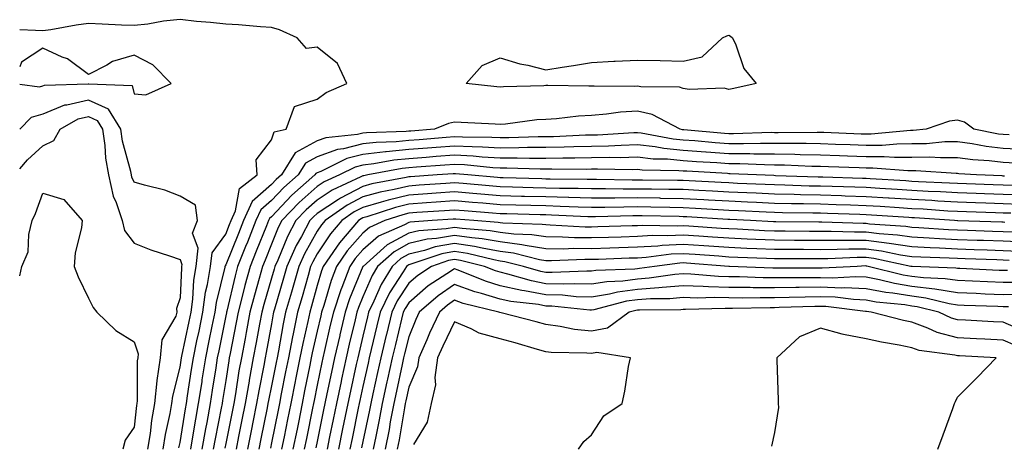
# Model space of a CAD drawing. Units: inches. Extents: x 952643 to 955283, y 7329578 to 7332218.
# Drawn here: x 952643 to 952858, y 7331073 to 7331166 of the extents above; entities that cross this region are included whole.
import ezdxf

# ---------------------------------------------------------------- set-up
doc = ezdxf.new("R2010")
doc.units = ezdxf.units.IN
doc.header["$MEASUREMENT"] = 0
doc.layers.add('Contour_95267329', color=7, linetype='Continuous', true_color=0x51ab88)

msp = doc.modelspace()

# ---------------------------------------------------------------- linework, layer by layer
at = {"layer": 'Contour_95267329'}
for points in [[(952677.77, 7331072.2, 3302), (952678.05, 7331073.43, 3302), (952679.24, 7331080.73, 3302), (952679.46, 7331081.92, 3302), (952679.71, 7331083.59, 3302), (952680.58, 7331089.39, 3302), (952680.97, 7331091.92, 3302), (952681.74, 7331095.61, 3302), (952682.21, 7331097.76, 3302), (952683.06, 7331101.92, 3302), (952683.66, 7331106.31, 3302), (952684.07, 7331107.94, 3302), (952684.73, 7331111.92, 3302), (952685.07, 7331114.9, 3302), (952688.05, 7331118.99, 3302), (952688.9, 7331121.07, 3302), (952689.24, 7331121.92, 3302), (952690.19, 7331124.05, 3302), (952691.03, 7331128.94, 3302), (952694.89, 7331131.92, 3302), (952694.72, 7331135.25, 3302), (952698.05, 7331139.57, 3302), (952698.64, 7331141.33, 3302), (952701.24, 7331141.92, 3302), (952703.1, 7331146.88, 3302), (952708.05, 7331148.51, 3302), (952710.03, 7331149.94, 3302), (952714.55, 7331151.92, 3302), (952712.45, 7331156.32, 3302), (952708.05, 7331159.85, 3302), (952705.71, 7331159.57, 3302), (952703.69, 7331161.92, 3302), (952699.77, 7331163.63, 3302), (952698.05, 7331164.19, 3302), (952695.64, 7331164.34, 3302), (952690.86, 7331164.73, 3302), (952688.05, 7331164.89, 3302), (952684.73, 7331165.25, 3302), (952681.62, 7331165.5, 3302), (952678.05, 7331165.88, 3302), (952674.43, 7331165.54, 3302), (952671.05, 7331164.92, 3302), (952668.05, 7331164.58, 3302), (952665.27, 7331164.7, 3302), (952661.06, 7331164.93, 3302), (952658.05, 7331165.05, 3302), (952655.32, 7331164.65, 3302), (952649.82, 7331163.69, 3302), (952648.05, 7331163.41, 3302), (952646.48, 7331163.49, 3302), (952643, 7331163.65, 3302)], [(952668.05, 7331149.66, 3302), (952670.57, 7331149.41, 3302), (952676.15, 7331151.92, 3302), (952672.09, 7331155.97, 3302), (952668.05, 7331158.1, 3302), (952663.26, 7331156.71, 3302), (952662.08, 7331155.95, 3302), (952658.05, 7331153.87, 3302), (952653.42, 7331157.29, 3302), (952652.3, 7331157.68, 3302), (952648.05, 7331159.63, 3302), (952643.36, 7331156.6, 3302), (952643, 7331155.55, 3302)], [(952643, 7331151.76, 3302), (952647.34, 7331151.2, 3302), (952648.05, 7331151.4, 3302), (952648.41, 7331151.55, 3302), (952657.99, 7331151.86, 3302), (952658.05, 7331151.87, 3302), (952658.14, 7331151.83, 3302), (952667.6, 7331151.47, 3302), (952668.05, 7331149.66, 3302)], [(952674.35, 7331071.92, 3301), (952674.85, 7331075.13, 3301), (952675.91, 7331079.78, 3301), (952676.29, 7331081.92, 3301), (952676.47, 7331083.5, 3301), (952678.05, 7331089.91, 3301), (952678.35, 7331091.92, 3301), (952678.43, 7331092.3, 3301), (952680.07, 7331099.9, 3301), (952680.49, 7331101.92, 3301), (952680.87, 7331104.74, 3301), (952681.07, 7331108.9, 3301), (952681.57, 7331111.92, 3301), (952682.02, 7331115.89, 3301), (952680.76, 7331119.21, 3301), (952681.84, 7331121.92, 3301), (952681.45, 7331125.31, 3301), (952678.05, 7331127.3, 3301), (952674.7, 7331128.57, 3301), (952670.31, 7331129.67, 3301), (952668.05, 7331130.37, 3301), (952667.55, 7331131.43, 3301), (952667.44, 7331131.92, 3301), (952667.32, 7331132.65, 3301), (952665.45, 7331139.33, 3301), (952665.09, 7331141.92, 3301), (952662.41, 7331146.28, 3301), (952658.05, 7331148.29, 3301), (952653.29, 7331147.16, 3301), (952652.83, 7331147.15, 3301), (952648.05, 7331145.19, 3301), (952645.5, 7331144.47, 3301), (952643, 7331141.96, 3301)], [(952859.3, 7331140.67, 3303), (952858.05, 7331140.73, 3303), (952857, 7331140.86, 3303), (952851.58, 7331141.92, 3303), (952849.56, 7331143.44, 3303), (952848.05, 7331143.89, 3303), (952846.29, 7331143.68, 3303), (952841.18, 7331141.92, 3303), (952838.33, 7331141.64, 3303), (952838.05, 7331141.64, 3303), (952837.77, 7331141.63, 3303), (952829.14, 7331140.83, 3303), (952828.05, 7331140.82, 3303), (952827, 7331140.86, 3303), (952818.78, 7331141.19, 3303), (952818.05, 7331141.22, 3303), (952817.36, 7331141.23, 3303), (952808.82, 7331141.15, 3303), (952808.05, 7331141.16, 3303), (952807.3, 7331141.17, 3303), (952799.06, 7331140.91, 3303), (952798.05, 7331140.92, 3303), (952797.11, 7331140.99, 3303), (952788.18, 7331141.8, 3303), (952788.05, 7331141.81, 3303), (952787.94, 7331141.82, 3303), (952787.4, 7331141.92, 3303), (952781.29, 7331145.17, 3303), (952778.05, 7331145.86, 3303), (952774.35, 7331145.62, 3303), (952771.31, 7331145.18, 3303), (952768.05, 7331144.95, 3303), (952765.16, 7331144.81, 3303), (952760.34, 7331144.21, 3303), (952758.05, 7331144.08, 3303), (952756.04, 7331143.94, 3303), (952749.19, 7331143.06, 3303), (952748.05, 7331142.97, 3303), (952746.92, 7331143.05, 3303), (952739.5, 7331143.37, 3303), (952738.05, 7331143.48, 3303), (952736.77, 7331143.2, 3303), (952733.68, 7331141.92, 3303), (952728.48, 7331141.49, 3303), (952728.05, 7331141.46, 3303), (952727.53, 7331141.41, 3303), (952718.83, 7331141.14, 3303), (952718.05, 7331141.05, 3303), (952716.89, 7331140.75, 3303), (952709.92, 7331140.05, 3303), (952708.05, 7331139.36, 3303), (952703.24, 7331136.74, 3303), (952700.24, 7331131.92, 3303), (952699.08, 7331130.89, 3303), (952698.05, 7331129.82, 3303), (952693.83, 7331126.14, 3303), (952691.95, 7331121.92, 3303), (952690.83, 7331119.14, 3303), (952688.05, 7331112.27, 3303), (952687.9, 7331112.07, 3303), (952687.88, 7331111.92, 3303), (952687.85, 7331111.72, 3303), (952685.92, 7331104.05, 3303), (952685.63, 7331101.92, 3303), (952685, 7331098.88, 3303), (952684.36, 7331095.61, 3303), (952683.6, 7331091.92, 3303), (952682.85, 7331087.12, 3303), (952682.79, 7331086.65, 3303), (952682.05, 7331081.92, 3303), (952681.43, 7331078.54, 3303), (952680.8, 7331074.67, 3303), (952680.31, 7331071.92, 3303)], [(952643, 7331133.29, 3300), (952644.72, 7331135.25, 3300), (952648.05, 7331138.26, 3300), (952650.49, 7331139.48, 3300), (952651.84, 7331141.92, 3300), (952655.79, 7331144.18, 3300), (952658.05, 7331144.71, 3300), (952659.95, 7331143.82, 3300), (952661.14, 7331141.92, 3300), (952661.63, 7331138.33, 3300), (952661.74, 7331135.61, 3300), (952662.41, 7331131.92, 3300), (952663.41, 7331127.28, 3300), (952664.06, 7331125.91, 3300), (952665.37, 7331121.92, 3300), (952665.88, 7331119.75, 3300), (952668.05, 7331116.97, 3300), (952671.68, 7331115.55, 3300), (952675.75, 7331114.22, 3300), (952678.05, 7331113.4, 3300), (952678.46, 7331112.33, 3300), (952678.41, 7331111.92, 3300), (952678.36, 7331111.61, 3300), (952678.05, 7331105.04, 3300), (952677.28, 7331102.69, 3300), (952677.38, 7331101.92, 3300), (952677.14, 7331101.01, 3300), (952674.09, 7331095.88, 3300), (952673.71, 7331091.92, 3300), (952673, 7331086.97, 3300), (952673, 7331086.87, 3300), (952672.44, 7331081.92, 3300), (952671.79, 7331078.18, 3300), (952671.51, 7331075.38, 3300), (952670.97, 7331071.92, 3300)], [(952862.51, 7331137.46, 3304), (952858.05, 7331137.67, 3304), (952854.27, 7331138.14, 3304), (952851.24, 7331138.73, 3304), (952848.05, 7331139.18, 3304), (952845.26, 7331139.13, 3304), (952841.23, 7331138.73, 3304), (952838.05, 7331138.69, 3304), (952834.79, 7331138.66, 3304), (952831.6, 7331138.37, 3304), (952828.05, 7331138.34, 3304), (952824.6, 7331138.47, 3304), (952821.36, 7331138.6, 3304), (952818.05, 7331138.74, 3304), (952814.92, 7331138.79, 3304), (952811.21, 7331138.76, 3304), (952808.05, 7331138.81, 3304), (952804.96, 7331138.83, 3304), (952801.25, 7331138.71, 3304), (952798.05, 7331138.74, 3304), (952795.08, 7331138.95, 3304), (952790.62, 7331139.36, 3304), (952788.05, 7331139.55, 3304), (952785.88, 7331139.75, 3304), (952778.9, 7331141.07, 3304), (952778.05, 7331141.16, 3304), (952777.28, 7331141.14, 3304), (952769.33, 7331140.64, 3304), (952768.05, 7331140.61, 3304), (952766.72, 7331140.59, 3304), (952759.69, 7331140.28, 3304), (952758.05, 7331140.26, 3304), (952756.38, 7331140.25, 3304), (952749.96, 7331140.01, 3304), (952748.05, 7331140.01, 3304), (952746.23, 7331140.1, 3304), (952739.8, 7331140.17, 3304), (952738.05, 7331140.26, 3304), (952736.25, 7331140.12, 3304), (952730.34, 7331139.63, 3304), (952728.05, 7331139.46, 3304), (952725.32, 7331139.19, 3304), (952720.92, 7331139.05, 3304), (952718.05, 7331138.71, 3304), (952713.77, 7331137.64, 3304), (952712.45, 7331137.51, 3304), (952708.05, 7331135.88, 3304), (952705.48, 7331134.48, 3304), (952703.89, 7331131.92, 3304), (952700.78, 7331129.19, 3304), (952698.05, 7331126.3, 3304), (952695.71, 7331124.26, 3304), (952694.66, 7331121.92, 3304), (952692.78, 7331117.2, 3304), (952692.4, 7331116.27, 3304), (952690.64, 7331111.92, 3304), (952690.08, 7331109.88, 3304), (952688.26, 7331102.13, 3304), (952688.21, 7331101.92, 3304), (952688.18, 7331101.79, 3304), (952688.05, 7331101.14, 3304), (952686.53, 7331093.44, 3304), (952686.21, 7331091.92, 3304), (952685.88, 7331089.75, 3304), (952685.11, 7331084.86, 3304), (952684.66, 7331081.92, 3304), (952683.88, 7331077.76, 3304), (952683.61, 7331076.37, 3304), (952682.81, 7331071.92, 3304)], [(952860.62, 7331134.49, 3305), (952858.05, 7331134.62, 3305), (952854.97, 7331134.99, 3305), (952851.36, 7331135.23, 3305), (952848.05, 7331135.69, 3305), (952844.34, 7331135.64, 3305), (952841.93, 7331135.8, 3305), (952838.05, 7331135.74, 3305), (952834.26, 7331135.71, 3305), (952832.01, 7331135.89, 3305), (952828.05, 7331135.86, 3305), (952823.95, 7331136.02, 3305), (952822.22, 7331136.09, 3305), (952818.05, 7331136.25, 3305), (952813.65, 7331136.33, 3305), (952812.5, 7331136.38, 3305), (952808.05, 7331136.45, 3305), (952803.49, 7331136.49, 3305), (952802.65, 7331136.52, 3305), (952798.05, 7331136.55, 3305), (952793.06, 7331136.91, 3305), (952793.04, 7331136.92, 3305), (952788.05, 7331137.29, 3305), (952783.81, 7331137.68, 3305), (952781.93, 7331138.04, 3305), (952778.05, 7331138.47, 3305), (952774.51, 7331138.38, 3305), (952771.76, 7331138.21, 3305), (952768.05, 7331138.12, 3305), (952764.18, 7331138.06, 3305), (952762.01, 7331137.96, 3305), (952758.05, 7331137.9, 3305), (952754.02, 7331137.89, 3305), (952752.15, 7331137.82, 3305), (952748.05, 7331137.81, 3305), (952744.15, 7331138.02, 3305), (952741.93, 7331138.05, 3305), (952738.05, 7331138.24, 3305), (952734.07, 7331137.94, 3305), (952732.19, 7331137.78, 3305), (952728.05, 7331137.47, 3305), (952723.1, 7331136.96, 3305), (952723.01, 7331136.96, 3305), (952718.05, 7331136.37, 3305), (952714.49, 7331135.48, 3305), (952708.81, 7331132.68, 3305), (952708.05, 7331132.4, 3305), (952707.74, 7331132.23, 3305), (952707.55, 7331131.92, 3305), (952702.48, 7331127.48, 3305), (952698.05, 7331122.79, 3305), (952697.58, 7331122.38, 3305), (952697.38, 7331121.92, 3305), (952696.93, 7331120.8, 3305), (952694.72, 7331115.25, 3305), (952693.37, 7331111.92, 3305), (952692.23, 7331107.74, 3305), (952691.72, 7331105.6, 3305), (952690.77, 7331101.92, 3305), (952690.34, 7331099.62, 3305), (952689.02, 7331092.89, 3305), (952688.83, 7331091.92, 3305), (952688.71, 7331091.26, 3305), (952688.05, 7331086.97, 3305), (952687.37, 7331082.61, 3305), (952687.26, 7331081.92, 3305), (952687.07, 7331080.94, 3305), (952685.73, 7331074.24, 3305), (952685.31, 7331071.92, 3305)], [(952858.3, 7331131.67, 3306), (952858.05, 7331131.68, 3306), (952857.82, 7331131.69, 3306), (952852.18, 7331131.92, 3306), (952848.3, 7331132.18, 3306), (952848.05, 7331132.21, 3306), (952847.77, 7331132.21, 3306), (952838.94, 7331132.81, 3306), (952838.05, 7331132.8, 3306), (952837.18, 7331132.79, 3306), (952829.52, 7331133.39, 3306), (952828.05, 7331133.38, 3306), (952826.53, 7331133.44, 3306), (952819.83, 7331133.7, 3306), (952818.05, 7331133.77, 3306), (952816.17, 7331133.8, 3306), (952810.19, 7331134.06, 3306), (952808.05, 7331134.09, 3306), (952805.86, 7331134.11, 3306), (952800.48, 7331134.35, 3306), (952798.05, 7331134.37, 3306), (952795.41, 7331134.56, 3306), (952790.94, 7331134.81, 3306), (952788.05, 7331135.03, 3306), (952784.62, 7331135.35, 3306), (952781.53, 7331135.39, 3306), (952778.05, 7331135.78, 3306), (952774.28, 7331135.68, 3306), (952771.85, 7331135.72, 3306), (952768.05, 7331135.64, 3306), (952764.4, 7331135.57, 3306), (952761.73, 7331135.6, 3306), (952758.05, 7331135.54, 3306), (952754.44, 7331135.53, 3306), (952751.75, 7331135.62, 3306), (952748.05, 7331135.61, 3306), (952744.14, 7331135.83, 3306), (952742.15, 7331136.02, 3306), (952738.05, 7331136.23, 3306), (952734.06, 7331135.92, 3306), (952731.9, 7331135.77, 3306), (952728.05, 7331135.47, 3306), (952724.83, 7331135.15, 3306), (952720.45, 7331134.33, 3306), (952718.05, 7331134.04, 3306), (952716.35, 7331133.61, 3306), (952712.92, 7331131.92, 3306), (952709.58, 7331130.39, 3306), (952708.05, 7331129.38, 3306), (952704.09, 7331125.87, 3306), (952700.34, 7331121.92, 3306), (952699.54, 7331120.42, 3306), (952698.05, 7331116.78, 3306), (952696.66, 7331113.31, 3306), (952696.11, 7331111.92, 3306), (952695.37, 7331109.24, 3306), (952694.32, 7331105.66, 3306), (952693.35, 7331101.92, 3306), (952692.52, 7331097.45, 3306), (952692.26, 7331096.13, 3306), (952691.46, 7331091.92, 3306), (952690.93, 7331089.04, 3306), (952690.15, 7331084.02, 3306), (952689.79, 7331081.92, 3306), (952689.5, 7331080.47, 3306), (952688.05, 7331073.15, 3306), (952687.84, 7331072.13, 3306)], [(952860.39, 7331129.58, 3307), (952858.05, 7331129.66, 3307), (952855.86, 7331129.74, 3307), (952849.99, 7331129.98, 3307), (952848.05, 7331130.05, 3307), (952846.28, 7331130.15, 3307), (952839.53, 7331130.44, 3307), (952838.05, 7331130.52, 3307), (952836.73, 7331130.6, 3307), (952828.91, 7331131.06, 3307), (952828.05, 7331131.11, 3307), (952827.27, 7331131.13, 3307), (952818.57, 7331131.4, 3307), (952818.05, 7331131.42, 3307), (952817.56, 7331131.43, 3307), (952808.21, 7331131.76, 3307), (952807.9, 7331131.77, 3307), (952804.12, 7331131.92, 3307), (952798.31, 7331132.18, 3307), (952798.05, 7331132.18, 3307), (952797.77, 7331132.2, 3307), (952788.84, 7331132.71, 3307), (952788.05, 7331132.76, 3307), (952787.11, 7331132.85, 3307), (952779.09, 7331132.97, 3307), (952778.05, 7331133.09, 3307), (952776.91, 7331133.06, 3307), (952769.3, 7331133.17, 3307), (952768.05, 7331133.15, 3307), (952766.85, 7331133.13, 3307), (952759.34, 7331133.2, 3307), (952758.05, 7331133.18, 3307), (952756.79, 7331133.18, 3307), (952749.54, 7331133.42, 3307), (952748.05, 7331133.41, 3307), (952746.47, 7331133.5, 3307), (952740.23, 7331134.1, 3307), (952738.05, 7331134.21, 3307), (952735.93, 7331134.04, 3307), (952729.74, 7331133.61, 3307), (952728.05, 7331133.48, 3307), (952726.63, 7331133.34, 3307), (952719.1, 7331131.92, 3307), (952718.22, 7331131.75, 3307), (952718.05, 7331131.71, 3307), (952717.61, 7331131.48, 3307), (952711.35, 7331128.62, 3307), (952708.05, 7331126.43, 3307), (952705.66, 7331124.31, 3307), (952703.39, 7331121.92, 3307), (952701.54, 7331118.43, 3307), (952699.43, 7331113.29, 3307), (952698.8, 7331111.92, 3307), (952698.64, 7331111.33, 3307), (952698.05, 7331109.33, 3307), (952696.36, 7331103.6, 3307), (952695.93, 7331101.92, 3307), (952695.44, 7331099.31, 3307), (952694.71, 7331095.26, 3307), (952694.08, 7331091.92, 3307), (952693.19, 7331087.06, 3307), (952693.14, 7331086.83, 3307), (952692.28, 7331081.92, 3307), (952691.58, 7331078.39, 3307), (952690.85, 7331074.72, 3307), (952690.3, 7331071.92, 3307)], [(952862.48, 7331127.49, 3308), (952858.05, 7331127.64, 3308), (952853.91, 7331127.78, 3308), (952852.11, 7331127.86, 3308), (952848.05, 7331128, 3308), (952844.34, 7331128.21, 3308), (952841.64, 7331128.33, 3308), (952838.05, 7331128.53, 3308), (952834.86, 7331128.73, 3308), (952831.02, 7331128.95, 3308), (952828.05, 7331129.14, 3308), (952820.6, 7331129.37, 3308), (952818.05, 7331129.45, 3308), (952815.63, 7331129.5, 3308), (952810.28, 7331129.69, 3308), (952808.05, 7331129.74, 3308), (952805.97, 7331129.84, 3308), (952799.9, 7331130.08, 3308), (952798.05, 7331130.16, 3308), (952796.39, 7331130.26, 3308), (952789.36, 7331130.61, 3308), (952788.05, 7331130.68, 3308), (952786.83, 7331130.7, 3308), (952779.18, 7331130.79, 3308), (952778.05, 7331130.81, 3308), (952776.93, 7331130.8, 3308), (952769.08, 7331130.89, 3308), (952768.05, 7331130.89, 3308), (952767.04, 7331130.91, 3308), (952758.98, 7331130.99, 3308), (952758.05, 7331131.01, 3308), (952757.16, 7331131.04, 3308), (952748.69, 7331131.28, 3308), (952748.05, 7331131.29, 3308), (952747.47, 7331131.34, 3308), (952740.99, 7331131.92, 3308), (952738.3, 7331132.17, 3308), (952738.05, 7331132.19, 3308), (952737.8, 7331132.17, 3308), (952734.26, 7331131.92, 3308), (952728.45, 7331131.51, 3308), (952728.05, 7331131.49, 3308), (952727.48, 7331131.35, 3308), (952720.01, 7331129.96, 3308), (952718.05, 7331129.41, 3308), (952713.12, 7331126.86, 3308), (952712.68, 7331126.55, 3308), (952708.05, 7331123.48, 3308), (952707.22, 7331122.75, 3308), (952706.43, 7331121.92, 3308), (952704.6, 7331118.48, 3308), (952703.48, 7331116.49, 3308), (952701.41, 7331111.92, 3308), (952700.66, 7331109.31, 3308), (952698.7, 7331102.57, 3308), (952698.52, 7331101.92, 3308), (952698.44, 7331101.53, 3308), (952698.05, 7331099.35, 3308), (952696.92, 7331093.05, 3308), (952696.7, 7331091.92, 3308), (952696.4, 7331090.27, 3308), (952695.27, 7331084.7, 3308), (952694.78, 7331081.92, 3308), (952693.97, 7331077.83, 3308), (952693.66, 7331076.31, 3308), (952692.79, 7331071.92, 3308)], [(952861.62, 7331125.49, 3309), (952858.05, 7331125.62, 3309), (952854.22, 7331125.75, 3309), (952851.95, 7331125.82, 3309), (952848.05, 7331125.96, 3309), (952843.77, 7331126.2, 3309), (952842.42, 7331126.3, 3309), (952838.05, 7331126.53, 3309), (952833.13, 7331126.84, 3309), (952832.98, 7331126.85, 3309), (952828.05, 7331127.16, 3309), (952823.44, 7331127.31, 3309), (952822.64, 7331127.34, 3309), (952818.05, 7331127.48, 3309), (952813.7, 7331127.57, 3309), (952812.35, 7331127.62, 3309), (952808.05, 7331127.72, 3309), (952804.03, 7331127.9, 3309), (952801.99, 7331127.98, 3309), (952798.05, 7331128.16, 3309), (952794.5, 7331128.37, 3309), (952791.45, 7331128.52, 3309), (952788.05, 7331128.71, 3309), (952784.89, 7331128.76, 3309), (952781.17, 7331128.8, 3309), (952778.05, 7331128.84, 3309), (952774.95, 7331128.82, 3309), (952771.1, 7331128.87, 3309), (952768.05, 7331128.85, 3309), (952765.07, 7331128.94, 3309), (952761, 7331128.98, 3309), (952758.05, 7331129.05, 3309), (952755.26, 7331129.13, 3309), (952750.72, 7331129.25, 3309), (952748.05, 7331129.33, 3309), (952745.66, 7331129.53, 3309), (952739.93, 7331130.04, 3309), (952738.05, 7331130.2, 3309), (952736.2, 7331130.07, 3309), (952730.31, 7331129.66, 3309), (952728.05, 7331129.5, 3309), (952724.86, 7331128.73, 3309), (952721.81, 7331128.16, 3309), (952718.05, 7331127.11, 3309), (952714.63, 7331125.34, 3309), (952709.77, 7331121.92, 3309), (952708.97, 7331121, 3309), (952708.05, 7331119.6, 3309), (952705.28, 7331114.7, 3309), (952704.01, 7331111.92, 3309), (952702.69, 7331107.28, 3309), (952702.4, 7331106.27, 3309), (952701.15, 7331101.92, 3309), (952700.61, 7331099.36, 3309), (952699.56, 7331093.43, 3309), (952699.26, 7331091.92, 3309), (952699.07, 7331090.91, 3309), (952698.05, 7331085.81, 3309), (952697.4, 7331082.57, 3309), (952697.28, 7331081.92, 3309), (952697.08, 7331080.96, 3309), (952695.74, 7331074.23, 3309), (952695.28, 7331071.92, 3309)], [(952643, 7331109.86, 3299), (952643.48, 7331111.92, 3299), (952644.87, 7331115.11, 3299), (952645.02, 7331118.89, 3299), (952645.76, 7331121.92, 3299), (952646.46, 7331123.51, 3299), (952648.05, 7331127.94, 3299), (952652.67, 7331126.53, 3299), (952656.64, 7331121.92, 3299), (952656.5, 7331120.37, 3299), (952655.11, 7331114.86, 3299), (952654.92, 7331111.92, 3299), (952655.79, 7331109.67, 3299), (952658.05, 7331104.98, 3299), (952659.04, 7331102.9, 3299), (952659.83, 7331101.92, 3299), (952664.05, 7331097.92, 3299), (952668.05, 7331095.42, 3299), (952668.89, 7331092.76, 3299), (952668.8, 7331091.92, 3299), (952668.71, 7331091.26, 3299), (952668.67, 7331082.54, 3299), (952668.6, 7331081.92, 3299), (952668.52, 7331081.46, 3299), (952668.05, 7331076.78, 3299), (952666.07, 7331073.91, 3299), (952665.58, 7331071.92, 3299)], [(952859.67, 7331123.54, 3310), (952858.05, 7331123.59, 3310), (952856.31, 7331123.66, 3310), (952849.97, 7331123.85, 3310), (952848.05, 7331123.92, 3310), (952845.93, 7331124.03, 3310), (952840.53, 7331124.41, 3310), (952838.05, 7331124.54, 3310), (952835.26, 7331124.72, 3310), (952831.13, 7331125, 3310), (952828.05, 7331125.19, 3310), (952824.67, 7331125.29, 3310), (952821.53, 7331125.4, 3310), (952818.05, 7331125.51, 3310), (952814.38, 7331125.59, 3310), (952811.74, 7331125.62, 3310), (952808.05, 7331125.69, 3310), (952804.09, 7331125.88, 3310), (952802.1, 7331125.98, 3310), (952798.05, 7331126.16, 3310), (952793.56, 7331126.42, 3310), (952792.61, 7331126.48, 3310), (952788.05, 7331126.73, 3310), (952783.17, 7331126.8, 3310), (952782.94, 7331126.81, 3310), (952778.05, 7331126.88, 3310), (952773.12, 7331126.85, 3310), (952772.98, 7331126.85, 3310), (952768.05, 7331126.82, 3310), (952763.09, 7331126.96, 3310), (952763.01, 7331126.96, 3310), (952758.05, 7331127.1, 3310), (952753.35, 7331127.22, 3310), (952752.74, 7331127.24, 3310), (952748.05, 7331127.36, 3310), (952743.84, 7331127.71, 3310), (952742.1, 7331127.87, 3310), (952738.05, 7331128.21, 3310), (952734.07, 7331127.94, 3310), (952732.16, 7331127.8, 3310), (952728.05, 7331127.52, 3310), (952723.54, 7331126.43, 3310), (952722.06, 7331125.93, 3310), (952718.05, 7331124.81, 3310), (952716.15, 7331123.82, 3310), (952713.44, 7331121.92, 3310), (952710.93, 7331119.04, 3310), (952708.05, 7331114.64, 3310), (952707.06, 7331112.91, 3310), (952706.61, 7331111.92, 3310), (952706.05, 7331109.91, 3310), (952704.73, 7331105.24, 3310), (952703.77, 7331101.92, 3310), (952702.79, 7331097.18, 3310), (952702.67, 7331096.54, 3310), (952701.76, 7331091.92, 3310), (952701.15, 7331088.83, 3310), (952700.2, 7331084.07, 3310), (952699.77, 7331081.92, 3310), (952699.49, 7331080.49, 3310), (952698.05, 7331073.36, 3310), (952697.81, 7331072.16, 3310)], [(952858.42, 7331121.55, 3311), (952858.05, 7331121.56, 3311), (952857.71, 7331121.58, 3311), (952848.1, 7331121.87, 3311), (952848.05, 7331121.87, 3311), (952848, 7331121.88, 3311), (952847.36, 7331121.92, 3311), (952838.65, 7331122.52, 3311), (952838.05, 7331122.55, 3311), (952837.38, 7331122.59, 3311), (952829.26, 7331123.14, 3311), (952828.05, 7331123.21, 3311), (952826.71, 7331123.25, 3311), (952819.62, 7331123.49, 3311), (952818.05, 7331123.55, 3311), (952816.39, 7331123.58, 3311), (952809.77, 7331123.64, 3311), (952808.05, 7331123.67, 3311), (952806.21, 7331123.76, 3311), (952800.19, 7331124.06, 3311), (952798.05, 7331124.16, 3311), (952795.68, 7331124.29, 3311), (952790.74, 7331124.61, 3311), (952788.05, 7331124.76, 3311), (952785.17, 7331124.8, 3311), (952781, 7331124.87, 3311), (952778.05, 7331124.91, 3311), (952775.07, 7331124.9, 3311), (952770.94, 7331124.81, 3311), (952768.05, 7331124.79, 3311), (952765.1, 7331124.87, 3311), (952761.18, 7331125.05, 3311), (952758.05, 7331125.14, 3311), (952754.75, 7331125.23, 3311), (952751.44, 7331125.3, 3311), (952748.05, 7331125.4, 3311), (952744.26, 7331125.71, 3311), (952742.02, 7331125.89, 3311), (952738.05, 7331126.23, 3311), (952734.02, 7331125.95, 3311), (952731.94, 7331125.8, 3311), (952728.05, 7331125.53, 3311), (952725.14, 7331124.83, 3311), (952718.86, 7331122.74, 3311), (952718.05, 7331122.51, 3311), (952717.66, 7331122.31, 3311), (952717.11, 7331121.92, 3311), (952712.89, 7331117.08, 3311), (952712.28, 7331116.15, 3311), (952709.36, 7331111.92, 3311), (952709, 7331110.97, 3311), (952708.05, 7331107.75, 3311), (952706.77, 7331103.2, 3311), (952706.4, 7331101.92, 3311), (952705.97, 7331099.84, 3311), (952704.89, 7331095.09, 3311), (952704.26, 7331091.92, 3311), (952703.3, 7331087.18, 3311), (952703.23, 7331086.75, 3311), (952702.26, 7331081.92, 3311), (952701.56, 7331078.41, 3311), (952700.8, 7331074.67, 3311), (952700.25, 7331071.92, 3311)], [(952860.58, 7331119.39, 3312), (952858.05, 7331119.49, 3312), (952855.71, 7331119.57, 3312), (952850.23, 7331119.74, 3312), (952848.05, 7331119.81, 3312), (952846.04, 7331119.91, 3312), (952839.6, 7331120.37, 3312), (952838.05, 7331120.45, 3312), (952836.77, 7331120.65, 3312), (952828.79, 7331121.18, 3312), (952828.05, 7331121.28, 3312), (952827.41, 7331121.28, 3312), (952818.4, 7331121.57, 3312), (952818.05, 7331121.57, 3312), (952817.7, 7331121.57, 3312), (952808.31, 7331121.65, 3312), (952808.05, 7331121.66, 3312), (952807.8, 7331121.67, 3312), (952802.75, 7331121.92, 3312), (952798.27, 7331122.14, 3312), (952798.05, 7331122.15, 3312), (952797.81, 7331122.17, 3312), (952788.87, 7331122.74, 3312), (952788.05, 7331122.78, 3312), (952787.17, 7331122.8, 3312), (952779.07, 7331122.94, 3312), (952778.05, 7331122.95, 3312), (952777.02, 7331122.95, 3312), (952768.89, 7331122.76, 3312), (952768.05, 7331122.76, 3312), (952767.19, 7331122.78, 3312), (952759.27, 7331123.15, 3312), (952758.05, 7331123.18, 3312), (952756.76, 7331123.21, 3312), (952749.52, 7331123.39, 3312), (952748.05, 7331123.43, 3312), (952746.4, 7331123.57, 3312), (952740.19, 7331124.06, 3312), (952738.05, 7331124.24, 3312), (952735.88, 7331124.09, 3312), (952729.8, 7331123.67, 3312), (952728.05, 7331123.55, 3312), (952726.74, 7331123.23, 3312), (952722.81, 7331121.92, 3312), (952719.51, 7331120.46, 3312), (952718.05, 7331119.2, 3312), (952714.62, 7331115.34, 3312), (952712.26, 7331111.92, 3312), (952711.11, 7331108.86, 3312), (952709.49, 7331103.36, 3312), (952709.01, 7331101.92, 3312), (952708.82, 7331101.14, 3312), (952708.05, 7331097.75, 3312), (952706.97, 7331093, 3312), (952706.75, 7331091.92, 3312), (952706.43, 7331090.3, 3312), (952705.3, 7331084.67, 3312), (952704.75, 7331081.92, 3312), (952703.92, 7331077.78, 3312), (952703.63, 7331076.34, 3312), (952702.74, 7331071.92, 3312)], [(952862.75, 7331117.23, 3313), (952858.05, 7331117.42, 3313), (952853.69, 7331117.57, 3313), (952852.36, 7331117.61, 3313), (952848.05, 7331117.76, 3313), (952844.08, 7331117.95, 3313), (952841.86, 7331118.11, 3313), (952838.05, 7331118.31, 3313), (952834.91, 7331118.78, 3313), (952830.92, 7331119.05, 3313), (952828.05, 7331119.42, 3313), (952825.54, 7331119.41, 3313), (952820.39, 7331119.58, 3313), (952818.05, 7331119.57, 3313), (952815.71, 7331119.58, 3313), (952810.34, 7331119.63, 3313), (952808.05, 7331119.64, 3313), (952805.86, 7331119.73, 3313), (952799.93, 7331120.03, 3313), (952798.05, 7331120.11, 3313), (952796.36, 7331120.23, 3313), (952789.27, 7331120.69, 3313), (952788.05, 7331120.78, 3313), (952786.85, 7331120.72, 3313), (952779.1, 7331120.87, 3313), (952778.05, 7331120.8, 3313), (952776.9, 7331120.76, 3313), (952769.41, 7331120.57, 3313), (952768.05, 7331120.52, 3313), (952766.66, 7331120.53, 3313), (952759, 7331120.97, 3313), (952758.05, 7331120.98, 3313), (952757.24, 7331121.11, 3313), (952748.61, 7331121.36, 3313), (952748.05, 7331121.44, 3313), (952747.64, 7331121.51, 3313), (952742.28, 7331121.92, 3313), (952738.36, 7331122.23, 3313), (952738.05, 7331122.26, 3313), (952737.74, 7331122.24, 3313), (952733.17, 7331121.92, 3313), (952728.38, 7331121.59, 3313), (952728.05, 7331121.51, 3313), (952727.14, 7331121.01, 3313), (952721.47, 7331118.5, 3313), (952718.05, 7331115.54, 3313), (952716.34, 7331113.62, 3313), (952715.17, 7331111.92, 3313), (952713.42, 7331107.29, 3313), (952713.21, 7331106.76, 3313), (952711.59, 7331101.92, 3313), (952710.91, 7331099.06, 3313), (952709.64, 7331093.52, 3313), (952709.27, 7331091.92, 3313), (952709.06, 7331090.91, 3313), (952708.05, 7331085.97, 3313), (952707.37, 7331082.6, 3313), (952707.23, 7331081.92, 3313), (952707.02, 7331080.9, 3313), (952705.7, 7331074.27, 3313), (952705.23, 7331071.92, 3313)], [(952861.34, 7331115.21, 3314), (952858.05, 7331115.35, 3314), (952854.51, 7331115.47, 3314), (952851.7, 7331115.57, 3314), (952848.05, 7331115.69, 3314), (952844.08, 7331115.89, 3314), (952842.08, 7331115.95, 3314), (952838.05, 7331116.16, 3314), (952833.06, 7331116.92, 3314), (952828.05, 7331117.57, 3314), (952823.67, 7331117.55, 3314), (952822.39, 7331117.59, 3314), (952818.05, 7331117.56, 3314), (952813.71, 7331117.59, 3314), (952812.37, 7331117.6, 3314), (952808.05, 7331117.63, 3314), (952803.93, 7331117.8, 3314), (952802.07, 7331117.89, 3314), (952798.05, 7331118.07, 3314), (952794.45, 7331118.32, 3314), (952791.45, 7331118.52, 3314), (952788.05, 7331118.76, 3314), (952784.71, 7331118.58, 3314), (952781.32, 7331118.64, 3314), (952778.05, 7331118.45, 3314), (952774.47, 7331118.34, 3314), (952771.71, 7331118.26, 3314), (952768.05, 7331118.15, 3314), (952764.31, 7331118.17, 3314), (952761.64, 7331118.33, 3314), (952758.05, 7331118.36, 3314), (952754.98, 7331118.85, 3314), (952751, 7331118.97, 3314), (952748.05, 7331119.35, 3314), (952745.86, 7331119.73, 3314), (952739.77, 7331120.2, 3314), (952738.05, 7331120.46, 3314), (952736.26, 7331120.14, 3314), (952730.25, 7331119.72, 3314), (952728.05, 7331119.2, 3314), (952723.34, 7331116.63, 3314), (952718.07, 7331111.92, 3314), (952718.07, 7331111.91, 3314), (952718.05, 7331111.87, 3314), (952715.14, 7331104.84, 3314), (952714.16, 7331101.92, 3314), (952712.99, 7331096.97, 3314), (952712.96, 7331096.83, 3314), (952711.82, 7331091.92, 3314), (952711.16, 7331088.82, 3314), (952710.18, 7331084.05, 3314), (952709.73, 7331081.92, 3314), (952709.45, 7331080.52, 3314), (952708.05, 7331073.59, 3314), (952707.77, 7331072.2, 3314)], [(952859.35, 7331113.22, 3315), (952858.05, 7331113.28, 3315), (952856.64, 7331113.33, 3315), (952849.71, 7331113.58, 3315), (952848.05, 7331113.63, 3315), (952846.24, 7331113.73, 3315), (952840.04, 7331113.91, 3315), (952838.05, 7331114.01, 3315), (952835.58, 7331114.39, 3315), (952831.41, 7331115.27, 3315), (952828.05, 7331115.71, 3315), (952824.28, 7331115.69, 3315), (952821.71, 7331115.58, 3315), (952818.05, 7331115.55, 3315), (952814.39, 7331115.58, 3315), (952811.72, 7331115.59, 3315), (952808.05, 7331115.61, 3315), (952804.19, 7331115.78, 3315), (952801.99, 7331115.85, 3315), (952798.05, 7331116.02, 3315), (952793.64, 7331116.33, 3315), (952792.54, 7331116.41, 3315), (952788.05, 7331116.73, 3315), (952783.48, 7331116.49, 3315), (952782.49, 7331116.36, 3315), (952778.05, 7331116.09, 3315), (952774.01, 7331115.97, 3315), (952772.02, 7331115.89, 3315), (952768.05, 7331115.77, 3315), (952764.17, 7331115.8, 3315), (952761.84, 7331115.7, 3315), (952758.05, 7331115.74, 3315), (952753.5, 7331116.47, 3315), (952752.79, 7331116.66, 3315), (952748.05, 7331117.26, 3315), (952744.09, 7331117.96, 3315), (952741.84, 7331118.14, 3315), (952738.05, 7331118.7, 3315), (952734.11, 7331117.99, 3315), (952732.12, 7331117.85, 3315), (952728.05, 7331116.89, 3315), (952724.84, 7331115.13, 3315), (952721.24, 7331111.92, 3315), (952720.03, 7331109.93, 3315), (952718.05, 7331105.28, 3315), (952717.06, 7331102.9, 3315), (952716.74, 7331101.92, 3315), (952716.33, 7331100.2, 3315), (952715.06, 7331094.91, 3315), (952714.37, 7331091.92, 3315), (952713.35, 7331087.23, 3315), (952713.25, 7331086.72, 3315), (952712.23, 7331081.92, 3315), (952711.53, 7331078.44, 3315), (952710.76, 7331074.63, 3315), (952710.21, 7331071.92, 3315)], [(952858.96, 7331111.01, 3316), (952858.05, 7331111.01, 3316), (952857.17, 7331111.05, 3316), (952848.52, 7331111.46, 3316), (952848.05, 7331111.48, 3316), (952847.67, 7331111.53, 3316), (952838.11, 7331111.86, 3316), (952838.05, 7331111.87, 3316), (952838, 7331111.88, 3316), (952837.83, 7331111.92, 3316), (952829.77, 7331113.64, 3316), (952828.05, 7331113.86, 3316), (952826.12, 7331113.85, 3316), (952819.69, 7331113.56, 3316), (952818.05, 7331113.55, 3316), (952816.41, 7331113.56, 3316), (952809.72, 7331113.59, 3316), (952808.05, 7331113.6, 3316), (952806.29, 7331113.67, 3316), (952800.02, 7331113.89, 3316), (952798.05, 7331113.97, 3316), (952795.84, 7331114.13, 3316), (952790.65, 7331114.52, 3316), (952788.05, 7331114.7, 3316), (952785.4, 7331114.57, 3316), (952779.99, 7331113.86, 3316), (952778.05, 7331113.75, 3316), (952776.28, 7331113.69, 3316), (952769.56, 7331113.43, 3316), (952768.05, 7331113.39, 3316), (952766.57, 7331113.4, 3316), (952759.24, 7331113.11, 3316), (952758.05, 7331113.12, 3316), (952756.62, 7331113.35, 3316), (952750.93, 7331114.8, 3316), (952748.05, 7331115.17, 3316), (952744.09, 7331115.87, 3316), (952742.42, 7331116.29, 3316), (952738.05, 7331116.94, 3316), (952733.8, 7331116.17, 3316), (952731.53, 7331115.4, 3316), (952728.05, 7331114.58, 3316), (952726.33, 7331113.64, 3316), (952724.41, 7331111.92, 3316), (952722.01, 7331107.96, 3316), (952720.45, 7331104.32, 3316), (952719.29, 7331101.92, 3316), (952719.05, 7331100.92, 3316), (952718.05, 7331096.69, 3316), (952717.13, 7331092.84, 3316), (952716.92, 7331091.92, 3316), (952716.6, 7331090.47, 3316), (952715.31, 7331084.66, 3316), (952714.73, 7331081.92, 3316), (952713.89, 7331077.76, 3316), (952713.61, 7331076.36, 3316), (952712.71, 7331071.92, 3316)], [(952861.59, 7331108.38, 3317), (952858.05, 7331108.36, 3317), (952854.63, 7331108.51, 3317), (952851.3, 7331108.66, 3317), (952848.05, 7331108.8, 3317), (952845.35, 7331109.22, 3317), (952840.58, 7331109.39, 3317), (952838.05, 7331109.71, 3317), (952836.15, 7331110.02, 3317), (952828.48, 7331111.92, 3317), (952828.13, 7331112, 3317), (952828.05, 7331112.01, 3317), (952827.96, 7331112.01, 3317), (952826.07, 7331111.92, 3317), (952818.45, 7331111.51, 3317), (952818.05, 7331111.53, 3317), (952817.65, 7331111.52, 3317), (952808.4, 7331111.56, 3317), (952808.05, 7331111.56, 3317), (952807.69, 7331111.56, 3317), (952798.2, 7331111.92, 3317), (952798.05, 7331111.92, 3317), (952788.75, 7331112.63, 3317), (952788.05, 7331112.68, 3317), (952787.33, 7331112.64, 3317), (952781.8, 7331111.92, 3317), (952778.53, 7331111.45, 3317), (952778.05, 7331111.41, 3317), (952777.46, 7331111.33, 3317), (952768.98, 7331110.99, 3317), (952768.05, 7331110.84, 3317), (952767, 7331110.87, 3317), (952759.42, 7331110.55, 3317), (952758.05, 7331110.59, 3317), (952756.94, 7331110.8, 3317), (952753.12, 7331111.92, 3317), (952749.09, 7331112.95, 3317), (952748.05, 7331113.08, 3317), (952746.63, 7331113.34, 3317), (952740.88, 7331114.76, 3317), (952738.05, 7331115.18, 3317), (952735.29, 7331114.68, 3317), (952728.5, 7331112.37, 3317), (952728.05, 7331112.26, 3317), (952727.83, 7331112.14, 3317), (952727.58, 7331111.92, 3317), (952726.85, 7331110.72, 3317), (952723.85, 7331106.12, 3317), (952721.82, 7331101.92, 3317), (952721.08, 7331098.89, 3317), (952719.87, 7331093.74, 3317), (952719.43, 7331091.92, 3317), (952719.18, 7331090.78, 3317), (952718.05, 7331085.65, 3317), (952717.37, 7331082.6, 3317), (952717.23, 7331081.92, 3317), (952717.01, 7331080.89, 3317), (952715.69, 7331074.29, 3317), (952715.21, 7331071.92, 3317)], [(952861.87, 7331105.74, 3318), (952858.05, 7331105.71, 3318), (952854.09, 7331105.88, 3318), (952852.09, 7331105.96, 3318), (952848.05, 7331106.13, 3318), (952843.06, 7331106.92, 3318), (952838.05, 7331107.55, 3318), (952834.29, 7331108.16, 3318), (952830.99, 7331108.98, 3318), (952828.05, 7331109.54, 3318), (952825.76, 7331109.63, 3318), (952820.62, 7331109.36, 3318), (952818.05, 7331109.44, 3318), (952815.53, 7331109.41, 3318), (952810.54, 7331109.42, 3318), (952808.05, 7331109.39, 3318), (952805.54, 7331109.41, 3318), (952800.36, 7331109.6, 3318), (952798.05, 7331109.62, 3318), (952795.81, 7331109.68, 3318), (952789.73, 7331110.24, 3318), (952788.05, 7331110.29, 3318), (952786.27, 7331110.14, 3318), (952780.64, 7331109.33, 3318), (952778.05, 7331109.14, 3318), (952774.84, 7331108.71, 3318), (952771.4, 7331108.57, 3318), (952768.05, 7331108, 3318), (952764.26, 7331108.13, 3318), (952761.94, 7331108.03, 3318), (952758.05, 7331108.14, 3318), (952754.87, 7331108.74, 3318), (952749.72, 7331110.25, 3318), (952748.05, 7331110.63, 3318), (952747.05, 7331110.93, 3318), (952744.63, 7331111.92, 3318), (952739.35, 7331113.22, 3318), (952738.05, 7331113.42, 3318), (952736.78, 7331113.19, 3318), (952733.05, 7331111.92, 3318), (952730.02, 7331109.95, 3318), (952728.05, 7331108.25, 3318), (952725.55, 7331104.42, 3318), (952724.34, 7331101.92, 3318), (952723.16, 7331097.02, 3318), (952723.11, 7331096.86, 3318), (952721.93, 7331091.92, 3318), (952721.23, 7331088.73, 3318), (952720.21, 7331084.08, 3318), (952719.74, 7331081.92, 3318), (952719.48, 7331080.49, 3318), (952718.05, 7331073.64, 3318), (952717.76, 7331072.21, 3318)], [(952859.21, 7331103.08, 3319), (952858.05, 7331103.07, 3319), (952856.85, 7331103.12, 3319), (952849.52, 7331103.4, 3319), (952848.05, 7331103.46, 3319), (952846.22, 7331103.75, 3319), (952841.13, 7331105, 3319), (952838.05, 7331105.39, 3319), (952833.91, 7331106.07, 3319), (952832.36, 7331106.23, 3319), (952828.05, 7331107.04, 3319), (952823.35, 7331107.23, 3319), (952822.78, 7331107.19, 3319), (952818.05, 7331107.35, 3319), (952813.41, 7331107.29, 3319), (952812.68, 7331107.29, 3319), (952808.05, 7331107.22, 3319), (952803.38, 7331107.25, 3319), (952802.69, 7331107.28, 3319), (952798.05, 7331107.31, 3319), (952793.57, 7331107.44, 3319), (952792.42, 7331107.55, 3319), (952788.05, 7331107.69, 3319), (952783.44, 7331107.31, 3319), (952782.76, 7331107.21, 3319), (952778.05, 7331106.88, 3319), (952773.68, 7331106.29, 3319), (952771.97, 7331105.83, 3319), (952768.05, 7331105.17, 3319), (952764.69, 7331105.28, 3319), (952761.71, 7331105.59, 3319), (952758.05, 7331105.69, 3319), (952753.4, 7331106.57, 3319), (952752.77, 7331106.64, 3319), (952748.05, 7331107.7, 3319), (952744.81, 7331108.68, 3319), (952738.85, 7331111.12, 3319), (952738.05, 7331111.41, 3319), (952736.41, 7331110.28, 3319), (952732.34, 7331107.63, 3319), (952728.05, 7331103.94, 3319), (952727.25, 7331102.72, 3319), (952726.87, 7331101.92, 3319), (952726.49, 7331100.36, 3319), (952725.13, 7331094.84, 3319), (952724.43, 7331091.92, 3319), (952723.42, 7331087.29, 3319), (952723.29, 7331086.68, 3319), (952722.25, 7331081.92, 3319), (952721.6, 7331078.37, 3319), (952720.84, 7331074.71, 3319), (952720.31, 7331071.92, 3319)], [(952862.01, 7331097.96, 3320), (952858.05, 7331099.7, 3320), (952855.94, 7331099.81, 3320), (952849.82, 7331100.16, 3320), (952848.05, 7331100.26, 3320), (952846.72, 7331100.6, 3320), (952843.94, 7331101.92, 3320), (952839.21, 7331103.08, 3320), (952838.05, 7331103.23, 3320), (952836.49, 7331103.48, 3320), (952830.26, 7331104.12, 3320), (952828.05, 7331104.54, 3320), (952825.33, 7331104.65, 3320), (952821.28, 7331105.16, 3320), (952818.05, 7331105.26, 3320), (952814.75, 7331105.22, 3320), (952811.22, 7331105.1, 3320), (952808.05, 7331105.05, 3320), (952804.9, 7331105.07, 3320), (952801.12, 7331104.98, 3320), (952798.05, 7331105.01, 3320), (952794.88, 7331105.1, 3320), (952791.12, 7331104.99, 3320), (952788.05, 7331105.08, 3320), (952785.12, 7331104.84, 3320), (952780.94, 7331104.81, 3320), (952778.05, 7331104.61, 3320), (952775.69, 7331104.28, 3320), (952768.56, 7331102.42, 3320), (952768.05, 7331102.34, 3320), (952767.62, 7331102.35, 3320), (952759.33, 7331103.2, 3320), (952758.05, 7331103.24, 3320), (952756.42, 7331103.55, 3320), (952750.38, 7331104.25, 3320), (952748.05, 7331104.78, 3320), (952743.95, 7331106.02, 3320), (952742.5, 7331106.37, 3320), (952738.05, 7331107.96, 3320), (952734.47, 7331105.5, 3320), (952730.37, 7331101.92, 3320), (952729.64, 7331100.33, 3320), (952728.05, 7331096.51, 3320), (952727.14, 7331092.83, 3320), (952726.92, 7331091.92, 3320), (952726.6, 7331090.48, 3320), (952725.35, 7331084.62, 3320), (952724.77, 7331081.92, 3320), (952724.03, 7331077.9, 3320), (952723.75, 7331076.22, 3320), (952722.92, 7331071.92, 3320)], [(952860.73, 7331094.6, 3321), (952858.05, 7331095.77, 3321), (952853.98, 7331095.99, 3321), (952852.21, 7331096.09, 3321), (952848.05, 7331096.31, 3321), (952843.6, 7331097.46, 3321), (952841.53, 7331098.44, 3321), (952838.05, 7331099.71, 3321), (952836.21, 7331100.08, 3321), (952829.14, 7331101.92, 3321), (952828.15, 7331102.02, 3321), (952828.05, 7331102.04, 3321), (952827.92, 7331102.05, 3321), (952819.26, 7331103.14, 3321), (952818.05, 7331103.17, 3321), (952816.81, 7331103.16, 3321), (952809.03, 7331102.9, 3321), (952808.05, 7331102.88, 3321), (952807.08, 7331102.89, 3321), (952798.82, 7331102.69, 3321), (952798.05, 7331102.7, 3321), (952797.25, 7331102.72, 3321), (952788.6, 7331102.47, 3321), (952788.05, 7331102.49, 3321), (952787.53, 7331102.44, 3321), (952778.5, 7331102.37, 3321), (952778.05, 7331102.34, 3321), (952777.68, 7331102.29, 3321), (952776.27, 7331101.92, 3321), (952771.53, 7331098.44, 3321), (952768.05, 7331097.75, 3321), (952764.27, 7331098.14, 3321), (952761.18, 7331098.79, 3321), (952758.05, 7331099.18, 3321), (952755.91, 7331099.78, 3321), (952748.23, 7331101.74, 3321), (952747.94, 7331101.82, 3321), (952747.76, 7331101.92, 3321), (952739.96, 7331103.83, 3321), (952738.05, 7331104.52, 3321), (952736.51, 7331103.46, 3321), (952734.75, 7331101.92, 3321), (952732.62, 7331097.35, 3321), (952732.01, 7331095.88, 3321), (952730.29, 7331091.92, 3321), (952730.01, 7331089.95, 3321), (952728.05, 7331085.49, 3321), (952727.42, 7331082.55, 3321), (952727.28, 7331081.92, 3321), (952727.11, 7331080.98, 3321), (952725.95, 7331074.02, 3321), (952725.54, 7331071.92, 3321)], [(952765.14, 7331071.92, 3322), (952766.36, 7331073.61, 3322), (952768.05, 7331075.09, 3322), (952770.7, 7331079.27, 3322), (952774.71, 7331081.92, 3322), (952775.33, 7331084.65, 3322), (952776.13, 7331089.99, 3322), (952776.51, 7331091.92, 3322), (952769.21, 7331093.09, 3322), (952768.05, 7331092.86, 3322), (952767.01, 7331092.96, 3322), (952759.22, 7331093.09, 3322), (952758.05, 7331093.23, 3322), (952756.22, 7331093.75, 3322), (952751.33, 7331095.2, 3322), (952748.05, 7331096.09, 3322), (952743.46, 7331097.33, 3322), (952741.7, 7331098.26, 3322), (952738.05, 7331099.78, 3322), (952735.49, 7331094.48, 3322), (952734.38, 7331091.92, 3322), (952733.78, 7331087.65, 3322), (952733.93, 7331086.04, 3322), (952732.94, 7331081.92, 3322), (952732.12, 7331077.85, 3322), (952729.13, 7331073, 3322)], [(952843.71, 7331071.92, 3322), (952844.9, 7331075.07, 3322), (952847.01, 7331080.87, 3322), (952847.39, 7331081.92, 3322), (952847.6, 7331082.37, 3322), (952848.05, 7331083.31, 3322), (952852.35, 7331087.62, 3322), (952856.47, 7331091.92, 3322), (952848.48, 7331092.35, 3322), (952848.05, 7331092.37, 3322), (952847.43, 7331092.53, 3322), (952839.67, 7331093.54, 3322), (952838.05, 7331094.13, 3322), (952835.28, 7331094.69, 3322), (952831.45, 7331095.32, 3322), (952828.05, 7331096.08, 3322), (952823.13, 7331097, 3322), (952822.85, 7331097.11, 3322), (952818.05, 7331098.41, 3322), (952813.46, 7331096.51, 3322), (952808.57, 7331091.92, 3322), (952808.57, 7331091.4, 3322), (952808.86, 7331082.73, 3322), (952808.86, 7331081.92, 3322), (952808.89, 7331081.08, 3322), (952808.05, 7331075.56, 3322), (952807.37, 7331072.6, 3322)]]:
    msp.add_polyline3d(points, dxfattribs=at)
msp.add_polyline3d([(952798.05, 7331150.59, 3302), (952797.02, 7331150.89, 3302), (952789.38, 7331150.59, 3302), (952788.05, 7331150.83, 3302), (952787.25, 7331151.12, 3302), (952778.81, 7331151.16, 3302), (952778.05, 7331151.32, 3302), (952777.42, 7331151.29, 3302), (952768.61, 7331151.36, 3302), (952768.05, 7331151.32, 3302), (952767.42, 7331151.3, 3302), (952758.47, 7331151.5, 3302), (952758.05, 7331151.48, 3302), (952757.57, 7331151.44, 3302), (952748.76, 7331151.2, 3302), (952748.05, 7331151.14, 3302), (952747.33, 7331151.2, 3302), (952740.65, 7331151.92, 3302), (952744.09, 7331155.87, 3302), (952748.05, 7331157.55, 3302), (952752.35, 7331156.22, 3302), (952754.07, 7331155.9, 3302), (952758.05, 7331154.88, 3302), (952761.59, 7331155.46, 3302), (952764.1, 7331155.87, 3302), (952768.05, 7331156.51, 3302), (952772.89, 7331156.77, 3302), (952773.18, 7331156.79, 3302), (952778.05, 7331157.05, 3302), (952783.04, 7331156.93, 3302), (952783.06, 7331156.93, 3302), (952788.05, 7331156.82, 3302), (952792.21, 7331157.76, 3302), (952796.68, 7331161.92, 3302), (952797.62, 7331162.35, 3302), (952798.05, 7331162.46, 3302), (952798.39, 7331162.26, 3302), (952798.86, 7331161.92, 3302), (952799.58, 7331160.38, 3302), (952801.33, 7331155.21, 3302), (952803.99, 7331151.92, 3302), (952799.14, 7331150.83, 3302)], close=True, dxfattribs=at)

doc.saveas('drawing.dxf')
